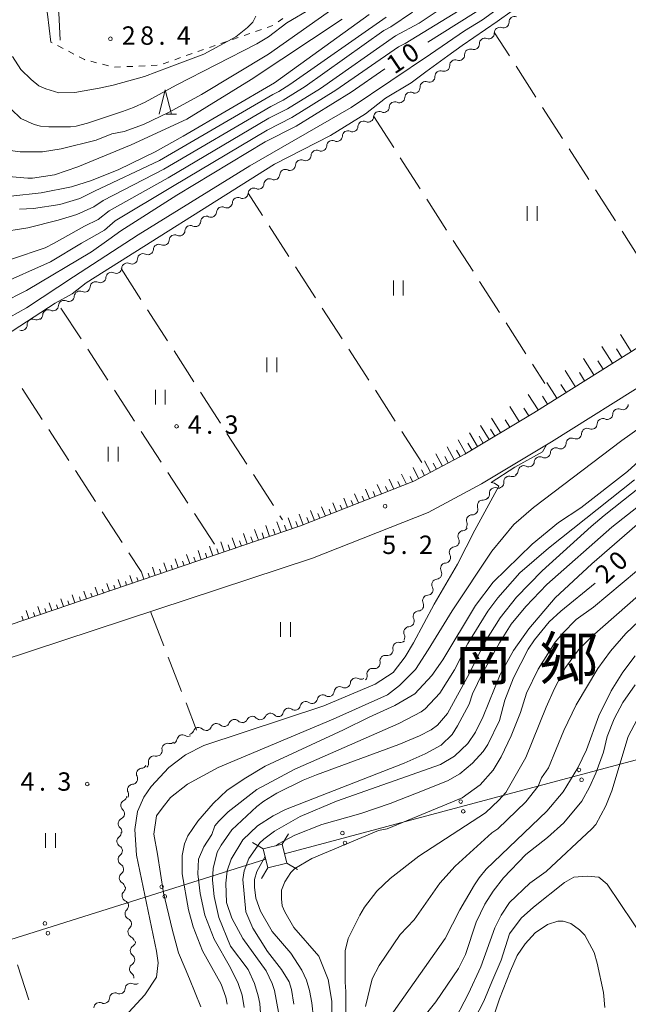
# Model space of a CAD drawing. Units: millimetres. Extents: x -76000 to -74000, y 33000 to 34500.
# Drawn here: x -75433 to -75308, y 33639 to 33840 of the extents above; entities that cross this region are included whole.
import ezdxf

# ---------------------------------------------------------------- set-up
doc = ezdxf.new("R2010")
doc.units = ezdxf.units.MM
for name, color, linetype, lineweight in [('210100_道路縁（街区線）', 7, 'Continuous', 15), ('423500_高塔', 7, 'Continuous', 15), ('426500_送電線', 7, 'Continuous', 9), ('510200_一条河川、細流', 7, 'Continuous', 15), ('610111_人工斜面(上)', 7, 'Continuous', 9), ('610199_人工斜面(中)', 7, 'Continuous', 9), ('630100_植生界', 7, 'Continuous', 9), ('630200_耕地界', 7, 'Continuous', 9), ('631100_田', 7, 'Continuous', 9), ('633200_針葉樹林', 7, 'Continuous', 9), ('710100_等高線（計曲線）', 7, 'Continuous', 20), ('710107_等高線（計曲線）（注記）', 7, 'Continuous', 0), ('710200_等高線（主曲線）', 7, 'Continuous', 9), ('731200_図化機測定による標高点', 7, 'Continuous', 20), ('731207_図化機測定による標高点（注記）', 7, 'Continuous', 20), ('811400_大字・町・丁目', 7, 'Continuous', 0)]:
    doc.layers.add(name, color=color, linetype=linetype, lineweight=lineweight)
doc.styles.add('Style-Kanji', font='txt')
doc.styles.add('Style-WORKING', font='txt')

msp = doc.modelspace()

# ---------------------------------------------------------------- linework, layer by layer
at = {"layer": '210100_道路縁（街区線）', "flags": 128}
for points in [[(-75663.49, 33683.15), (-75598.38, 33675.26), (-75584.48, 33673.93), (-75570.93, 33673.84), (-75561.49, 33674.83), (-75553.27, 33676.59), (-75544.49, 33679.35), (-75512.98, 33690.07), (-75486.44, 33699.09), (-75484.97, 33699.06), (-75375.32, 33736.38), (-75352.19, 33745.51), (-75341.78, 33751.04), (-75327.71, 33759.49), (-75265.85, 33798.33), (-75235.1, 33816.68), (-75222.21, 33823.56), (-75211.24, 33827.68), (-75204.64, 33830.38), (-75202.32, 33831.79), (-75200.15, 33834.52), (-75199.77, 33837.33), (-75199.85, 33838.36), (-75200.54, 33847.6)], [(-75426.32, 33835.16), (-75426.97, 33840.82), (-75428.34, 33846.43), (-75429.13, 33847.6)], [(-75426.45, 33847.6), (-75426.28, 33847.35), (-75424.68, 33841.14), (-75424.37, 33835.57)], [(-75123.39, 33799.71), (-75158.11, 33815.71), (-75174.04, 33821.42), (-75186.05, 33825.34), (-75191.93, 33825.42), (-75196.49, 33824.61), (-75208.69, 33821.17), (-75219.32, 33817.17), (-75231.65, 33810.59), (-75262.19, 33792.36), (-75324.05, 33753.52), (-75338.34, 33744.94), (-75349.25, 33739.14), (-75372.91, 33729.81), (-75474.89, 33696.15)]]:
    msp.add_lwpolyline(points, dxfattribs=at)
at = {"layer": '423500_高塔', "flags": 128}
for points in [[(-75379.07, 33671.39), (-75377.78, 33673.54)], [(-75382.96, 33670.43), (-75385.1, 33671.72)], [(-75379.07, 33671.39), (-75378.11, 33667.51), (-75381.97, 33666.55), (-75382.96, 33670.43), (-75379.07, 33671.39)], [(-75381.97, 33666.55), (-75383.26, 33664.41)], [(-75378.11, 33667.51), (-75375.97, 33666.22)]]:
    msp.add_lwpolyline(points, dxfattribs=at)
at = {"layer": '426500_送電線'}
for p, q in [((-75378.59, 33669.44), (-75254.9, 33702.46)), ((-75582.2, 33605.42), (-75382.43, 33668.33))]:
    msp.add_line(p, q, dxfattribs=at)
for centre in [(-75318.469, 33686.561), (-75317.94, 33684.56), (-75342.623, 33680.113), (-75342.094, 33678.112), (-75366.777, 33673.665), (-75366.248, 33671.663), (-75403.666, 33662.727), (-75403.049, 33660.751), (-75427.512, 33655.218), (-75426.895, 33653.242)]:
    msp.add_circle(centre, 0.375, dxfattribs=at)
at = {"layer": '510200_一条河川、細流', "extrusion": (0, 0, -1)}
for centre, start, end in [((75333.872365, 33839.162806), 177.656553, 233.826914), ((75336.899507, 33836.949457), 177.656553, 233.826914), ((75333.872365, 33839.162806), 233.826914, 289.997275), ((75336.899507, 33836.949457), 233.826914, 289.997275), ((75339.926648, 33834.736107), 233.826914, 289.997275), ((75339.926648, 33834.736107), 177.656553, 233.826914), ((75342.953789, 33832.522758), 233.826914, 289.997275), ((75342.953789, 33832.522758), 177.656553, 233.826914), ((75345.98093, 33830.309408), 233.826914, 289.997275), ((75345.98093, 33830.309408), 177.656553, 233.826914), ((75349.008071, 33828.096059), 233.826914, 289.997275), ((75349.008071, 33828.096059), 177.656553, 233.826914), ((75352.035213, 33825.882709), 177.656553, 233.826914), ((75355.146883, 33823.882599), 238.292436, 294.462797), ((75355.146883, 33823.882599), 182.122075, 238.292436), ((75351.956602, 33825.853538), 238.292436, 294.462797), ((75358.337165, 33821.911659), 238.292436, 294.462797), ((75358.337165, 33821.911659), 182.122075, 238.292436), ((75361.527446, 33819.940719), 238.292436, 294.462797), ((75361.527446, 33819.940719), 182.122075, 238.292436), ((75364.717728, 33817.969779), 238.292436, 294.462797), ((75364.717728, 33817.969779), 182.122075, 238.292436), ((75367.908009, 33815.998839), 238.292436, 294.462797), ((75367.908009, 33815.998839), 182.122075, 238.292436), ((75371.098291, 33814.027899), 238.292436, 294.462797), ((75371.098291, 33814.027899), 182.122075, 238.292436), ((75374.288572, 33812.056959), 238.292436, 294.462797), ((75374.288572, 33812.056959), 182.122075, 238.292436), ((75377.456333, 33810.071767), 239.377731, 295.548092), ((75377.478854, 33810.086019), 182.122075, 238.292436), ((75380.683373, 33808.161607), 239.377731, 295.548092), ((75380.683373, 33808.161607), 183.20737, 239.377731), ((75383.910414, 33806.251448), 239.377731, 295.548092), ((75383.910414, 33806.251448), 183.20737, 239.377731), ((75387.137454, 33804.341288), 239.377731, 295.548092), ((75387.137454, 33804.341288), 183.20737, 239.377731), ((75390.364495, 33802.431128), 239.377731, 295.548092), ((75390.364495, 33802.431128), 183.20737, 239.377731), ((75393.591535, 33800.520969), 239.377731, 295.548092), ((75393.591535, 33800.520969), 183.20737, 239.377731), ((75396.818575, 33798.610809), 239.377731, 295.548092), ((75396.818575, 33798.610809), 183.20737, 239.377731), ((75400.045616, 33796.700649), 239.377731, 295.548092), ((75400.045616, 33796.700649), 183.20737, 239.377731), ((75406.499697, 33792.88033), 183.20737, 239.377731), ((75403.272656, 33794.790489), 239.377731, 295.548092), ((75403.272656, 33794.790489), 183.20737, 239.377731), ((75409.726737, 33790.97017), 183.20737, 239.377731), ((75406.499697, 33792.88033), 239.377731, 295.548092), ((75412.953778, 33789.06001), 183.20737, 239.377731), ((75409.726737, 33790.97017), 239.377731, 295.548092), ((75416.180818, 33787.149851), 183.20737, 239.377731), ((75412.953778, 33789.06001), 239.377731, 295.548092), ((75419.407858, 33785.239691), 183.20737, 239.377731), ((75416.180818, 33787.149851), 239.377731, 295.548092), ((75422.634899, 33783.329531), 183.20737, 239.377731), ((75419.407858, 33785.239691), 239.377731, 295.548092), ((75425.861939, 33781.419372), 183.20737, 239.377731), ((75422.634899, 33783.329531), 239.377731, 295.548092), ((75429.08898, 33779.509212), 183.20737, 239.377731), ((75425.861939, 33781.419372), 239.377731, 295.548092), ((75432.263346, 33777.417827), 178.193644, 234.364005), ((75429.215591, 33779.602703), 234.364005, 290.534366), ((75432.263346, 33777.417827), 234.364005, 290.534366), ((75309.527999, 33761.234366), 181.708836, 237.879197), ((75312.703982, 33759.240468), 181.708836, 237.879197), ((75309.527999, 33761.234366), 237.879197, 294.049558), ((75315.879966, 33757.24657), 181.708836, 237.879197), ((75312.703982, 33759.240468), 237.879197, 294.049558), ((75319.055949, 33755.252672), 181.708836, 237.879197), ((75315.879966, 33757.24657), 237.879197, 294.049558), ((75322.231933, 33753.258775), 181.708836, 237.879197), ((75319.055949, 33755.252672), 237.879197, 294.049558), ((75325.443984, 33751.391051), 184.738054, 240.908415), ((75322.16707, 33753.214327), 240.908415, 297.078776), ((75328.720898, 33749.567774), 240.908415, 297.078776), ((75328.720898, 33749.567774), 184.738054, 240.908415), ((75325.443984, 33751.391051), 240.908415, 297.078776), ((75332.00372, 33747.566656), 231.41404, 287.584401), ((75331.997811, 33747.744498), 184.738054, 240.908415), ((75334.934995, 33745.227826), 175.243679, 231.41404), ((75337.86627, 33742.888996), 175.243679, 231.41404), ((75334.934995, 33745.227826), 231.41404, 287.584401), ((75338.001844, 33742.789403), 216.248268, 272.418629), ((75340.219164, 33739.765169), 216.248268, 272.418629), ((75340.219164, 33739.765169), 160.077907, 216.248268), ((75342.436483, 33736.740935), 160.077907, 216.248268), ((75342.265945, 33736.530732), 208.343656, 264.514017), ((75344.046291, 33733.230298), 208.343656, 264.514017), ((75344.046291, 33733.230298), 152.173295, 208.343656), ((75345.826637, 33729.929863), 208.343656, 264.514017), ((75345.826637, 33729.929863), 152.173295, 208.343656), ((75347.606984, 33726.629429), 152.173295, 208.343656), ((75347.606984, 33726.629429), 208.343656, 264.514017), ((75349.395661, 33723.364875), 210.815706, 266.986067), ((75349.38733, 33723.328994), 152.173295, 208.343656), ((75351.316704, 33720.144302), 154.645345, 210.815706), ((75351.316704, 33720.144302), 210.815706, 266.986067), ((75353.237748, 33716.923729), 154.645345, 210.815706), ((75353.237748, 33716.923729), 210.815706, 266.986067), ((75354.915137, 33713.707309), 224.773536, 280.943897), ((75355.158792, 33713.703156), 154.645345, 210.815706), ((75357.556286, 33711.045198), 168.603175, 224.773536), ((75360.197435, 33708.383088), 168.603175, 224.773536), ((75357.556286, 33711.045198), 224.773536, 280.943897), ((75360.197435, 33708.383088), 224.773536, 280.943897), ((75362.959692, 33706.199204), 241.994185, 298.164546), ((75362.838584, 33705.720977), 168.603175, 224.773536), ((75369.581442, 33702.677495), 185.823824, 241.994185), ((75366.270567, 33704.438349), 241.994185, 298.164546), ((75366.270567, 33704.438349), 185.823824, 241.994185), ((75372.97765, 33701.270236), 248.449754, 304.620115), ((75372.97765, 33701.270236), 192.279393, 248.449754), ((75369.48979, 33702.647675), 248.449754, 304.620115), ((75376.465509, 33699.892797), 248.449754, 304.620115), ((75376.465509, 33699.892797), 192.279393, 248.449754), ((75387.272596, 33697.377097), 257.374697, 313.545058), ((75387.226999, 33697.318068), 204.250017, 260.420378), ((75383.529291, 33697.942136), 260.420378, 316.590739), ((75383.529291, 33697.942136), 204.250017, 260.420378), ((75379.831584, 33698.566203), 260.420378, 316.590739), ((75379.953368, 33698.515359), 192.279393, 248.449754), ((75398.250575, 33694.918137), 201.204336, 257.374697), ((75394.591249, 33695.737791), 257.374697, 313.545058), ((75394.591249, 33695.737791), 201.204336, 257.374697), ((75390.931922, 33696.557444), 257.374697, 313.545058), ((75390.931922, 33696.557444), 201.204336, 257.374697), ((75401.663247, 33692.954595), 188.784994, 244.955355), ((75398.265829, 33694.542061), 244.955355, 301.125716), ((75404.715257, 33690.504432), 170.683891, 226.854252), ((75401.979196, 33693.068894), 226.854252, 283.024613), ((75404.715257, 33690.504432), 226.854252, 283.024613), ((75407.862768, 33688.020691), 209.402038, 265.5724), ((75407.451319, 33687.93997), 170.683891, 226.854252), ((75409.703773, 33684.753705), 153.231677, 209.402038), ((75409.703773, 33684.753705), 209.402038, 265.5724), ((75411.898789, 33681.35535), 187.645013, 243.815374), ((75411.544779, 33681.486719), 153.231677, 209.402038), ((75412.39767, 33677.638683), 131.474652, 187.645013), ((75412.39767, 33677.638683), 187.645013, 243.815374), ((75412.896552, 33673.922015), 131.474652, 187.645013), ((75413.057671, 33673.803657), 176.324921, 232.495282), ((75412.817302, 33670.061368), 120.15456, 176.324921), ((75412.817302, 33670.061368), 176.324921, 232.495282), ((75412.576934, 33666.31908), 120.15456, 176.324921), ((75412.576934, 33666.31908), 176.324921, 232.495282), ((75412.336565, 33662.576791), 120.15456, 176.324921), ((75412.190258, 33662.530553), 170.612788, 226.78315), ((75411.578611, 33658.830771), 114.442427, 170.612788), ((75411.578611, 33658.830771), 170.612788, 226.78315), ((75410.966965, 33655.130989), 114.442427, 170.612788), ((75410.966965, 33655.130989), 170.612788, 226.78315), ((75410.355318, 33651.431206), 114.442427, 170.612788), ((75410.127251, 33651.57541), 182.52176, 238.692121), ((75410.292247, 33647.829042), 126.351399, 182.52176), ((75410.292247, 33647.829042), 182.52176, 238.692121), ((75410.457242, 33644.082673), 126.351399, 182.52176), ((75409.052505, 33643.938961), 238.527009, 294.69737), ((75412.250829, 33641.981099), 238.527009, 294.69737), ((75412.250829, 33641.981099), 182.356648, 238.527009), ((75415.449153, 33640.023237), 238.527009, 294.69737), ((75415.449153, 33640.023237), 182.356648, 238.527009)]:
    msp.add_arc(centre, 1.127969, start, end, dxfattribs=at)
at = {"layer": '510200_一条河川、細流'}
for centre, start, end in [((-75331.6164, 33839.254127), 70.053477, 182.292694), ((-75334.643541, 33837.040778), 70.053477, 182.292694), ((-75337.670683, 33834.827428), 70.053477, 182.292694), ((-75340.697824, 33832.614079), 70.053477, 182.292694), ((-75343.724965, 33830.400729), 70.053477, 182.292694), ((-75346.752106, 33828.18738), 70.053477, 182.292694), ((-75349.779247, 33825.97403), 70.053477, 182.292694), ((-75356.080937, 33821.827055), 65.587955, 177.827172), ((-75352.890656, 33823.797994), 65.587955, 177.827172), ((-75359.271219, 33819.856115), 65.587955, 177.827172), ((-75362.4615, 33817.885175), 65.587955, 177.827172), ((-75365.651782, 33815.914235), 65.587955, 177.827172), ((-75368.842063, 33813.943295), 65.587955, 177.827172), ((-75372.032345, 33811.972355), 65.587955, 177.827172), ((-75375.222626, 33810.001415), 65.587955, 177.827172), ((-75378.429153, 33808.034284), 64.502661, 176.741877), ((-75381.656194, 33806.124124), 64.502661, 176.741877), ((-75384.883234, 33804.213964), 64.502661, 176.741877), ((-75388.110275, 33802.303804), 64.502661, 176.741877), ((-75391.337315, 33800.393645), 64.502661, 176.741877), ((-75394.564356, 33798.483485), 64.502661, 176.741877), ((-75397.791396, 33796.573325), 64.502661, 176.741877), ((-75401.018436, 33794.663166), 64.502661, 176.741877), ((-75404.245477, 33792.753006), 64.502661, 176.741877), ((-75407.472517, 33790.842846), 64.502661, 176.741877), ((-75410.699558, 33788.932687), 64.502661, 176.741877), ((-75413.926598, 33787.022527), 64.502661, 176.741877), ((-75417.153639, 33785.112367), 64.502661, 176.741877), ((-75420.380679, 33783.202207), 64.502661, 176.741877), ((-75423.607719, 33781.292048), 64.502661, 176.741877), ((-75426.83476, 33779.381888), 64.502661, 176.741877), ((-75430.006624, 33777.487996), 69.516387, 181.755603), ((-75310.447204, 33759.172139), 66.001194, 178.240411), ((-75313.623187, 33757.178241), 66.001194, 178.240411), ((-75316.799171, 33755.184343), 66.001194, 178.240411), ((-75319.975154, 33753.190445), 66.001194, 178.240411), ((-75323.193969, 33751.203557), 62.971977, 175.211193), ((-75329.747797, 33747.557004), 62.971977, 175.211193), ((-75326.470883, 33749.380281), 62.971977, 175.211193), ((-75332.684875, 33745.414042), 72.466352, 184.705568), ((-75335.61615, 33743.075212), 72.466352, 184.705568), ((-75338.096125, 33740.53356), 87.632124, 199.87134), ((-75340.313445, 33737.509326), 87.632124, 199.87134), ((-75342.049097, 33734.283357), 95.536736, 207.775952), ((-75343.829443, 33730.982923), 95.536736, 207.775952), ((-75345.609789, 33727.682488), 95.536736, 207.775952), ((-75347.390135, 33724.382053), 95.536736, 207.775952), ((-75349.275948, 33721.110238), 93.064686, 205.303903), ((-75351.196992, 33717.889665), 93.064686, 205.303903), ((-75353.118035, 33714.669092), 93.064686, 205.303903), ((-75355.342795, 33711.490368), 79.106856, 191.346073), ((-75357.983944, 33708.828257), 79.106856, 191.346073), ((-75360.625093, 33706.166147), 79.106856, 191.346073), ((-75364.02451, 33704.208254), 61.886207, 174.125423), ((-75367.335384, 33702.447399), 61.886207, 174.125423), ((-75374.259563, 33699.41163), 55.430638, 167.669854), ((-75370.771704, 33700.789069), 55.430638, 167.669854), ((-75377.747422, 33698.034191), 55.430638, 167.669854), ((-75388.827334, 33695.739871), 46.505694, 158.744911), ((-75385.168822, 33696.389829), 43.460014, 155.699231), ((-75381.471115, 33697.013896), 43.460014, 155.699231), ((-75396.145986, 33694.100565), 46.505694, 158.744911), ((-75392.48666, 33694.920218), 46.505694, 158.744911), ((-75399.432075, 33692.608777), 58.925037, 171.164253), ((-75402.487063, 33690.868942), 77.02614, 189.265357), ((-75405.223125, 33688.30448), 77.02614, 189.265357), ((-75407.687469, 33685.769694), 94.478353, 206.71757), ((-75409.528474, 33682.502708), 94.478353, 206.71757), ((-75410.901597, 33679.329683), 116.235378, 228.474595), ((-75411.400478, 33675.613016), 116.235378, 228.474595), ((-75411.68226, 33672.013136), 127.555471, 239.794688), ((-75411.441892, 33668.270848), 127.555471, 239.794688), ((-75411.201523, 33664.528559), 127.555471, 239.794688), ((-75410.643465, 33660.885819), 133.267603, 245.50682), ((-75410.031819, 33657.186036), 133.267603, 245.50682), ((-75409.420172, 33653.486254), 133.267603, 245.50682), ((-75408.953154, 33649.646884), 121.358632, 233.597849), ((-75409.11815, 33645.900515), 121.358632, 233.597849), ((-75409.994967, 33641.887259), 65.353382, 177.592599), ((-75413.193291, 33639.929397), 65.353382, 177.592599), ((-75416.391615, 33637.971535), 65.353382, 177.592599)]:
    msp.add_arc(centre, 1.129844, start, end, dxfattribs=at)
at = {"layer": '610111_人工斜面(上)', "flags": 128}
msp.add_lwpolyline([(-75199.85, 33838.36), (-75199.77, 33837.33), (-75200.15, 33834.52), (-75202.32, 33831.79), (-75204.64, 33830.38), (-75211.24, 33827.68), (-75222.21, 33823.56), (-75235.1, 33816.68), (-75265.85, 33798.33), (-75327.71, 33759.49), (-75341.78, 33751.04), (-75352.19, 33745.51), (-75375.32, 33736.38), (-75484.97, 33699.06), (-75486.44, 33699.09), (-75512.98, 33690.07)], dxfattribs=at)
at = {"layer": '610199_人工斜面(中)', "flags": 128}
for points in [[(-75307.84, 33771.97), (-75310.02, 33775.47)], [(-75311.64, 33769.58), (-75313.78, 33773.03)], [(-75309.74, 33770.78), (-75310.82, 33772.51)], [(-75315.43, 33767.2), (-75317.54, 33770.58)], [(-75313.53, 33768.39), (-75314.6, 33770.1)], [(-75319.23, 33764.82), (-75321.3, 33768.13)], [(-75317.33, 33766.01), (-75318.37, 33767.68)], [(-75323.02, 33762.43), (-75325.06, 33765.69)], [(-75321.12, 33763.63), (-75322.15, 33765.27)], [(-75326.82, 33760.05), (-75328.82, 33763.24)], [(-75324.92, 33761.24), (-75325.93, 33762.85)], [(-75330.65, 33757.73), (-75332.58, 33760.79)], [(-75328.73, 33758.88), (-75329.71, 33760.45)], [(-75336.84, 33754.01), (-75338.59, 33756.88)], [(-75334.49, 33755.42), (-75336.34, 33758.35)], [(-75332.57, 33756.57), (-75333.51, 33758.07)], [(-75339.19, 33752.6), (-75340.85, 33755.41)], [(-75338.01, 33753.3), (-75338.87, 33754.72)], [(-75335.67, 33754.71), (-75336.57, 33756.16)], [(-75341.54, 33751.18), (-75343.11, 33753.94)], [(-75340.36, 33751.89), (-75341.17, 33753.28)], [(-75346.37, 33748.6), (-75347.71, 33751.09)], [(-75343.95, 33749.89), (-75345.4, 33752.5)], [(-75342.74, 33750.53), (-75343.49, 33751.86)], [(-75348.79, 33747.32), (-75350.02, 33749.68)], [(-75347.58, 33747.96), (-75348.22, 33749.17)], [(-75345.16, 33749.24), (-75345.86, 33750.52)], [(-75353.71, 33744.91), (-75354.7, 33746.96)], [(-75351.21, 33746.03), (-75352.33, 33748.28)], [(-75350, 33746.67), (-75350.59, 33747.83)], [(-75358.81, 33742.9), (-75359.7, 33744.87)], [(-75356.26, 33743.91), (-75357.2, 33745.92)], [(-75354.98, 33744.41), (-75355.47, 33745.42)], [(-75352.43, 33745.42), (-75352.96, 33746.49)], [(-75363.47, 33741.06), (-75364.28, 33742.96)], [(-75361.21, 33741.95), (-75362.06, 33743.89)], [(-75360.08, 33742.4), (-75360.51, 33743.38)], [(-75357.53, 33743.4), (-75357.99, 33744.4)], [(-75367.98, 33739.28), (-75368.73, 33741.1)], [(-75366.85, 33739.72), (-75367.23, 33740.64)], [(-75365.72, 33740.17), (-75366.51, 33742.03)], [(-75364.59, 33740.61), (-75364.99, 33741.56)], [(-75362.34, 33741.5), (-75362.75, 33742.46)], [(-75374.75, 33736.6), (-75375.58, 33738.77)], [(-75372.49, 33737.49), (-75373.3, 33739.54)], [(-75371.36, 33737.94), (-75371.76, 33738.93)], [(-75370.24, 33738.39), (-75371.01, 33740.31)], [(-75369.11, 33738.83), (-75369.49, 33739.77)], [(-75379.33, 33735.01), (-75380.15, 33737.23)], [(-75378.18, 33735.4), (-75378.59, 33736.51)], [(-75377.03, 33735.79), (-75377.86, 33738)], [(-75375.89, 33736.18), (-75376.3, 33737.29)], [(-75373.62, 33737.05), (-75374.03, 33738.1)], [(-75386.22, 33732.67), (-75386.95, 33734.82)], [(-75383.92, 33733.45), (-75384.69, 33735.65)], [(-75382.78, 33733.84), (-75383.17, 33734.95)], [(-75381.63, 33734.23), (-75382.43, 33736.46)], [(-75380.48, 33734.62), (-75380.88, 33735.74)], [(-75390.91, 33731.07), (-75391.6, 33733.1)], [(-75389.73, 33731.47), (-75390.09, 33732.5)], [(-75388.56, 33731.87), (-75389.27, 33733.96)], [(-75387.39, 33732.27), (-75387.75, 33733.33)], [(-75385.07, 33733.06), (-75385.45, 33734.15)], [(-75397.94, 33728.68), (-75398.57, 33730.53)], [(-75395.59, 33729.48), (-75396.25, 33731.39)], [(-75394.42, 33729.88), (-75394.75, 33730.85)], [(-75393.25, 33730.28), (-75393.92, 33732.25)], [(-75392.08, 33730.67), (-75392.42, 33731.67)], [(-75402.63, 33727.08), (-75403.22, 33728.82)], [(-75400.28, 33727.88), (-75400.9, 33729.68)], [(-75399.11, 33728.28), (-75399.42, 33729.19)], [(-75396.77, 33729.08), (-75397.09, 33730.02)], [(-75407.32, 33725.49), (-75407.87, 33727.11)], [(-75406.14, 33725.89), (-75406.42, 33726.71)], [(-75404.97, 33726.29), (-75405.54, 33727.96)], [(-75403.8, 33726.68), (-75404.09, 33727.54)], [(-75401.45, 33727.48), (-75401.76, 33728.36)], [(-75414.35, 33723.09), (-75414.88, 33724.64)], [(-75412, 33723.89), (-75412.53, 33725.43)], [(-75410.83, 33724.29), (-75411.09, 33725.06)], [(-75409.66, 33724.69), (-75410.19, 33726.25)], [(-75408.49, 33725.09), (-75408.76, 33725.88)], [(-75419.04, 33721.5), (-75419.57, 33723.07)], [(-75417.87, 33721.9), (-75418.13, 33722.68)], [(-75416.69, 33722.3), (-75417.23, 33723.86)], [(-75415.52, 33722.7), (-75415.79, 33723.47)], [(-75413.18, 33723.49), (-75413.44, 33724.27)], [(-75426.07, 33719.1), (-75426.62, 33720.71)], [(-75423.73, 33719.9), (-75424.27, 33721.5)], [(-75422.55, 33720.3), (-75422.82, 33721.1)], [(-75421.38, 33720.7), (-75421.92, 33722.28)], [(-75420.21, 33721.1), (-75420.48, 33721.89)], [(-75430.76, 33717.51), (-75431.32, 33719.14)], [(-75429.59, 33717.91), (-75429.86, 33718.72)], [(-75428.41, 33718.31), (-75428.97, 33719.92)], [(-75427.24, 33718.71), (-75427.52, 33719.51)], [(-75424.9, 33719.5), (-75425.17, 33720.3)], [(-75431.93, 33717.11), (-75432.21, 33717.93)]]:
    msp.add_lwpolyline(points, dxfattribs=at)
at = {"layer": '630100_植生界'}
for p, q in [((-75378.903, 33839.993), (-75379.918, 33839.263)), ((-75383.308, 33837.739), (-75384.488, 33837.327)), ((-75380.948, 33838.562), (-75382.128, 33838.151)), ((-75426.028, 33835.008), (-75426.32, 33835.16)), ((-75390.389, 33835.268), (-75391.57, 33834.857)), ((-75388.029, 33836.092), (-75389.209, 33835.68)), ((-75385.669, 33836.915), (-75386.849, 33836.504)), ((-75423.81, 33833.854), (-75424.919, 33834.431)), ((-75421.592, 33832.7), (-75422.701, 33833.277)), ((-75395.11, 33833.621), (-75396.291, 33833.209)), ((-75392.75, 33834.445), (-75393.93, 33834.033)), ((-75416.948, 33830.941), (-75418.159, 33831.249)), ((-75402.192, 33831.151), (-75403.372, 33830.739)), ((-75399.831, 33831.974), (-75401.012, 33831.562)), ((-75397.471, 33832.798), (-75398.651, 33832.386)), ((-75414.525, 33830.324), (-75415.736, 33830.632)), ((-75412.064, 33830.08), (-75413.313, 33830.021)), ((-75409.567, 33830.197), (-75410.816, 33830.138)), ((-75407.07, 33830.315), (-75408.319, 33830.256)), ((-75404.573, 33830.432), (-75405.821, 33830.374))]:
    msp.add_line(p, q, dxfattribs=at)
at = {"layer": '630100_植生界', "flags": 128}
msp.add_lwpolyline([(-75419.37, 33831.557), (-75419.42, 33831.57), (-75420.483, 33832.123)], dxfattribs=at)
at = {"layer": '630200_耕地界'}
for p, q in [((-75332.658, 33832.316), (-75335.7, 33837.05)), ((-75327.251, 33823.903), (-75331.306, 33830.213)), ((-75321.845, 33815.491), (-75325.9, 33821.8)), ((-75360.35, 33819.93), (-75356.301, 33813.617)), ((-75316.439, 33807.078), (-75320.493, 33813.387)), ((-75354.951, 33811.513), (-75350.901, 33805.2)), ((-75311.033, 33798.665), (-75315.087, 33804.975)), ((-75383.102, 33799.762), (-75386.02, 33804.28)), ((-75349.552, 33803.096), (-75345.502, 33796.783)), ((-75377.677, 33791.362), (-75381.746, 33797.662)), ((-75305.626, 33790.253), (-75309.681, 33796.562)), ((-75344.152, 33794.679), (-75340.103, 33788.366)), ((-75411.96, 33788.92), (-75407.905, 33782.611)), ((-75372.251, 33782.961), (-75376.32, 33789.262)), ((-75338.753, 33786.261), (-75334.704, 33779.949)), ((-75420.137, 33774.544), (-75424.229, 33780.83)), ((-75366.826, 33774.561), (-75370.895, 33780.861)), ((-75406.553, 33780.508), (-75402.498, 33774.198)), ((-75333.354, 33777.844), (-75329.305, 33771.531)), ((-75414.682, 33766.163), (-75418.774, 33772.449)), ((-75401.147, 33772.095), (-75397.092, 33765.786)), ((-75361.401, 33766.161), (-75365.47, 33772.461)), ((-75327.955, 33769.427), (-75325.41, 33765.46)), ((-75432.173, 33764.42), (-75428.08, 33758.135)), ((-75409.226, 33757.782), (-75413.318, 33764.068)), ((-75395.74, 33763.683), (-75391.685, 33757.373)), ((-75355.975, 33757.76), (-75360.044, 33764.061)), ((-75426.716, 33756.04), (-75422.623, 33749.755)), ((-75403.771, 33749.402), (-75407.863, 33755.687)), ((-75390.334, 33755.27), (-75386.279, 33748.961)), ((-75350.55, 33749.36), (-75354.619, 33755.66)), ((-75421.259, 33747.661), (-75417.166, 33741.376)), ((-75398.315, 33741.021), (-75402.407, 33747.306)), ((-75384.927, 33746.858), (-75380.872, 33740.549)), ((-75415.802, 33739.281), (-75411.709, 33732.996)), ((-75392.86, 33732.64), (-75396.952, 33738.926)), ((-75379.521, 33738.445), (-75378.99, 33737.62)), ((-75410.345, 33730.901), (-75407.87, 33727.1)), ((-75405.93, 33718.91), (-75403.219, 33711.917)), ((-75402.316, 33709.586), (-75399.605, 33702.593)), ((-75398.701, 33700.262), (-75396.53, 33694.66)), ((-75433.073, 33646.774), (-75430.776, 33639.634))]:
    msp.add_line(p, q, dxfattribs=at)
at = {"layer": '631100_田'}
for p, q in [((-75329.02, 33798.64), (-75329.02, 33801.64)), ((-75327.02, 33798.64), (-75327.02, 33801.64)), ((-75356.35, 33783.45), (-75356.35, 33786.45)), ((-75354.35, 33783.45), (-75354.35, 33786.45)), ((-75382.17, 33767.76), (-75382.17, 33770.76)), ((-75380.17, 33767.76), (-75380.17, 33770.76)), ((-75404.95, 33761.18), (-75404.95, 33764.18)), ((-75402.95, 33761.18), (-75402.95, 33764.18)), ((-75414.57, 33749.53), (-75414.57, 33752.53)), ((-75412.57, 33749.53), (-75412.57, 33752.53)), ((-75379.39, 33713.72), (-75379.39, 33716.72)), ((-75377.39, 33713.72), (-75377.39, 33716.72)), ((-75427.37, 33670.64), (-75427.37, 33673.64)), ((-75425.37, 33670.64), (-75425.37, 33673.64))]:
    msp.add_line(p, q, dxfattribs=at)
at = {"layer": '633200_針葉樹林'}
msp.add_line((-75402.732, 33820.42), (-75400.648, 33820.42), dxfattribs=at)
at = {"layer": '633200_針葉樹林', "flags": 128}
msp.add_lwpolyline([(-75404.19, 33820.42), (-75402.94, 33825.42), (-75401.69, 33820.42)], dxfattribs=at)
at = {"layer": '710100_等高線（計曲線）', "flags": 128}
for points in [[(-75349.34, 33835.11), (-75337.07, 33842.85), (-75334.86, 33844.59), (-75330.45, 33847.6)], [(-75471.8, 33782.52), (-75471.2, 33785.52), (-75469.93, 33796.45), (-75469.46, 33798.51), (-75468.67, 33800.41), (-75467.08, 33802.94), (-75465.34, 33804.37), (-75464.23, 33805), (-75462.17, 33805.63), (-75455.36, 33806.58), (-75452.67, 33806.58), (-75447.29, 33805.95), (-75444.6, 33805.16), (-75437.31, 33803.89), (-75434.46, 33803.73), (-75428.29, 33804.37), (-75422.11, 33805.63), (-75417.99, 33806.9), (-75412.45, 33809.12), (-75405.01, 33812.76), (-75399.31, 33815.93), (-75380.62, 33826.85), (-75361.3, 33840.79)], [(-75548.12, 33688.77), (-75546.1, 33689.56), (-75540.24, 33692.41), (-75533.59, 33696.36), (-75529.95, 33698.9), (-75527.26, 33700.96), (-75516.49, 33710.14), (-75475.95, 33747.67), (-75474.8, 33748.66), (-75466.45, 33755.91), (-75454.41, 33768.74), (-75451.72, 33772.38), (-75448.4, 33775.86), (-75446.34, 33777.29), (-75436.36, 33781.88), (-75431.29, 33784.41), (-75417.99, 33792.33), (-75414.49, 33794.82), (-75411.98, 33796.61), (-75400.57, 33803.89), (-75382.51, 33814.78), (-75376.19, 33817.99), (-75364.95, 33824.95), (-75358.09, 33829.66)], [(-75298.75, 33756.38), (-75308.57, 33747.52), (-75318.07, 33740.07), (-75322.66, 33737.06), (-75328.05, 33732.63), (-75335.97, 33724.87), (-75339.61, 33720.12), (-75346.26, 33709.03), (-75348.48, 33705.87), (-75351.96, 33702.07), (-75356.08, 33699.69), (-75361.3, 33697.31), (-75366.54, 33694.78), (-75382.52, 33687.34), (-75386.48, 33684.96), (-75390.28, 33682.43), (-75393.13, 33679.74), (-75396.3, 33676.1), (-75398.36, 33673.09), (-75398.99, 33671.5), (-75399.47, 33669.13), (-75399.47, 33665.33), (-75398.2, 33658.04), (-75397.25, 33654.56), (-75395.35, 33649.65), (-75391.55, 33642.84), (-75390.6, 33640.15), (-75390.28, 33638.72)], [(-75315.17, 33724.71), (-75322.19, 33719.01), (-75324.56, 33716.79), (-75327.57, 33713.15), (-75328.84, 33711.25), (-75331.85, 33705.39), (-75333.59, 33700.8), (-75334.7, 33696.68), (-75337.07, 33691.77), (-75338.03, 33690.35), (-75340.24, 33687.97), (-75342.78, 33685.75), (-75345.31, 33684.33), (-75351.64, 33681.8), (-75357.03, 33679.74), (-75363.04, 33677.68), (-75370.96, 33675.46), (-75376.5, 33673.24), (-75379.83, 33671.5), (-75380.302, 33671.086)], [(-75349.9, 33636.5), (-75347.68, 33639.2), (-75343.09, 33646.01), (-75341.67, 33648.86), (-75339.45, 33655.51), (-75337.71, 33659.15), (-75335.97, 33661.84), (-75333.91, 33664.53), (-75329.31, 33669.28), (-75324.88, 33672.77), (-75321.56, 33675.78), (-75317.91, 33680.21), (-75316.33, 33683.06), (-75315.06, 33685.91), (-75313.48, 33690.19), (-75312.69, 33693.36), (-75311.26, 33697), (-75309.52, 33700.32), (-75306.99, 33703.97)], [(-75382.569, 33668.897), (-75384.26, 33665.8), (-75384.74, 33664.22), (-75384.74, 33662.63), (-75384.42, 33660.42), (-75383.47, 33657.72), (-75381.1, 33653.61), (-75377.3, 33649.17), (-75375.08, 33645.69), (-75374.13, 33643.63), (-75373.5, 33641.57), (-75373.02, 33639.04), (-75372.7, 33635.87)]]:
    msp.add_lwpolyline(points, dxfattribs=at)
at = {"layer": '710200_等高線（主曲線）', "flags": 128}
for points in [[(-75441.27, 33788.53), (-75427.49, 33793.12), (-75425.59, 33794.07), (-75419.42, 33797.56), (-75416.62, 33798.92), (-75414.38, 33800.72), (-75402.35, 33807.44), (-75381.76, 33819.61), (-75377.96, 33821.53), (-75371.22, 33825.71), (-75355.94, 33836.4), (-75351.1, 33839.03), (-75344.36, 33843.48)], [(-75333.17, 33843.32), (-75338.15, 33839.7), (-75341.82, 33837.46), (-75348.79, 33832.71), (-75364.95, 33821.79), (-75385.69, 33809.91), (-75408.49, 33795.82), (-75421.64, 33787.26), (-75431.29, 33780.93), (-75436.36, 33778.06)], [(-75365.74, 33844.12), (-75381.89, 33832.71), (-75395.51, 33824.48), (-75402.16, 33820.84), (-75407.38, 33818.3), (-75411.34, 33816.88), (-75413.88, 33816.4), (-75417.04, 33815.14), (-75424.17, 33813.39), (-75427.97, 33812.76), (-75432.56, 33812.76), (-75435.57, 33813.17)], [(-75373.02, 33842.06), (-75378.09, 33839.05), (-75381.89, 33836.2), (-75384.26, 33834.77), (-75400.73, 33826.38), (-75407.07, 33822.9), (-75409.44, 33821.79), (-75411.66, 33820.99), (-75418.81, 33818.6), (-75421.16, 33817.99), (-75422.27, 33817.83), (-75426.7, 33817.83), (-75428.44, 33817.99), (-75429.71, 33818.3), (-75432.4, 33819.57), (-75438.42, 33825.27)], [(-75437.15, 33785.52), (-75426.39, 33790.29), (-75420.05, 33794.07), (-75415.37, 33796.77), (-75413.18, 33798.67), (-75401.46, 33805.67), (-75382.13, 33817.2), (-75377.07, 33819.76), (-75368.08, 33825.33), (-75355.35, 33834.2), (-75353.96, 33834.84), (-75342.93, 33841.58)], [(-75437.15, 33796.29), (-75430.98, 33797.24), (-75424.77, 33798.8), (-75421, 33799.93), (-75417.52, 33801.52), (-75415.59, 33802.78), (-75403.23, 33809.21), (-75381.38, 33822.03), (-75378.85, 33823.31), (-75374.35, 33826.1), (-75358.32, 33837.5), (-75356.9, 33838.24), (-75352.48, 33841.29)], [(-75435.57, 33775.23), (-75425.43, 33781.88), (-75421.95, 33783.78), (-75419.1, 33786), (-75380.62, 33810.23), (-75369.22, 33816.09), (-75362.09, 33820.52), (-75357.98, 33823.69), (-75352.75, 33826.85), (-75349.74, 33829.07), (-75345.28, 33832.32), (-75342.3, 33834.46), (-75335.17, 33839.36), (-75332.13, 33841.52)], [(-75366.84, 33839.84), (-75385.37, 33827.49), (-75398.51, 33819.41), (-75409.92, 33814.19), (-75420.8, 33809.66), (-75425.56, 33808.07), (-75430.03, 33807.38), (-75430.98, 33807.38), (-75434.94, 33807.69)], [(-75384.42, 33840.47), (-75385.06, 33839.21), (-75386.16, 33838.1), (-75388.54, 33836.2), (-75395.03, 33832.71), (-75402.16, 33830.02), (-75407.19, 33828.1), (-75413.56, 33826.38), (-75416.41, 33825.75), (-75421.42, 33824.83), (-75424.64, 33824.8), (-75427.34, 33825.59), (-75428.76, 33826.22), (-75430.34, 33827.49), (-75432.4, 33829.55), (-75434.15, 33832.24)], [(-75432.72, 33801.04), (-75429.87, 33801.2), (-75424.48, 33801.99), (-75420.39, 33803.21), (-75417.41, 33804.7), (-75404.12, 33810.99), (-75381, 33824.44), (-75379.73, 33825.08), (-75377.49, 33826.47), (-75357.81, 33840.27)], [(-75395.69, 33638.19), (-75398.01, 33643.89), (-75398.88, 33646.05), (-75400.21, 33649.25), (-75401.55, 33654.05), (-75403.27, 33661.48), (-75404.55, 33669.34), (-75405.27, 33673.48), (-75404.7, 33677.2), (-75403.55, 33678.77), (-75401.84, 33680.92), (-75398.41, 33683.63), (-75392.12, 33687.06), (-75368.69, 33696.92), (-75357.54, 33701.92), (-75355.11, 33703.78), (-75351.82, 33707.06), (-75349.25, 33711.07), (-75344.39, 33719.07), (-75336.25, 33731.21), (-75331.76, 33736.7), (-75327.75, 33740.17), (-75309.71, 33753.82), (-75294.73, 33764.46)], [(-75325.08, 33752.91), (-75325.93, 33751.49), (-75331.54, 33748.36), (-75336.39, 33745.24), (-75335.74, 33745.13), (-75334.84, 33744.49), (-75339.74, 33735.48), (-75343.24, 33728.57), (-75348.07, 33720.4), (-75352.25, 33712.49), (-75353.97, 33709.64), (-75356.4, 33706.49), (-75360.11, 33704.06), (-75370.54, 33699.63), (-75395.05, 33691.53), (-75398.83, 33689.64), (-75402.22, 33687.04), (-75405.8, 33683.16), (-75407.33, 33681.02), (-75408.58, 33678.07), (-75409.12, 33674.44), (-75408.81, 33669.19), (-75404.73, 33649.55), (-75404.36, 33647.17), (-75404.75, 33644.23), (-75407.08, 33640.64), (-75416.12, 33630.91)], [(-75307.15, 33745.77), (-75324.72, 33731.84), (-75330.58, 33726.77), (-75335.02, 33721.7), (-75337.07, 33719.01), (-75341.19, 33712.36), (-75343.88, 33706.97), (-75346.89, 33702.22), (-75349.9, 33699.06), (-75350.69, 33698.42), (-75355.28, 33696.05), (-75376.5, 33686.71), (-75384.26, 33682.59), (-75390.12, 33677.99), (-75392.02, 33676.1), (-75392.81, 33675.14), (-75393.45, 33673.4), (-75395.03, 33670.87), (-75396.14, 33668.34), (-75396.3, 33665.33), (-75395.82, 33661.37), (-75394.87, 33656.93), (-75392.97, 33652.02), (-75389.65, 33646.16), (-75388.06, 33643), (-75387.27, 33640.62), (-75386.8, 33638.09)], [(-75303.82, 33746.09), (-75313.32, 33738.49), (-75316.01, 33736.27), (-75325.99, 33727.24), (-75331.22, 33721.86), (-75334.54, 33717.59), (-75337.71, 33712.68), (-75340.87, 33706.18), (-75345.31, 33698.11), (-75347.37, 33695.73), (-75348.63, 33694.78), (-75351.01, 33693.51), (-75355.28, 33691.77), (-75372.07, 33685.6), (-75374.76, 33684.49), (-75380.15, 33681.8), (-75382.84, 33680.21), (-75384.26, 33679.1), (-75389.33, 33674.35), (-75391.55, 33671.18), (-75392.34, 33669.76), (-75393.13, 33666.43), (-75393.29, 33664.06), (-75392.97, 33660.73), (-75392.02, 33656.46), (-75389.65, 33650.6), (-75386.01, 33645.85), (-75384.74, 33643), (-75383.95, 33640.46), (-75383.63, 33638.88), (-75383.31, 33633.97)], [(-75305.4, 33741.18), (-75311.74, 33736.11), (-75325.04, 33724.39), (-75329.31, 33719.96), (-75332.32, 33716.32), (-75334.7, 33712.52), (-75338.18, 33706.34), (-75340.24, 33702.07), (-75340.87, 33700.01), (-75343.25, 33695.57), (-75344.36, 33693.83), (-75346.58, 33691.61), (-75349.9, 33689.87), (-75354.18, 33687.97), (-75378.4, 33678.47), (-75380.94, 33677.2), (-75384.11, 33675.14), (-75387.11, 33672.29), (-75389.49, 33668.34), (-75390.28, 33665.96), (-75390.6, 33663.43), (-75390.44, 33659.47), (-75389.33, 33656.3), (-75387.11, 33652.18), (-75382.36, 33645.53), (-75381.1, 33643), (-75380.62, 33641.57), (-75379.83, 33637.14)], [(-75305.56, 33737.54), (-75315.86, 33728.67), (-75323.3, 33721.7), (-75328.68, 33715.37), (-75331.85, 33710.93), (-75334.54, 33706.03), (-75338.03, 33697.47), (-75339.61, 33694.31), (-75341.19, 33691.93), (-75343.88, 33689.4), (-75346.73, 33687.66), (-75367.95, 33680.21), (-75375.4, 33677.04), (-75380.62, 33674.04), (-75382.84, 33672.45), (-75383.63, 33671.66), (-75385.85, 33668.49), (-75386.8, 33665.96), (-75387.11, 33664.22), (-75386.48, 33657.57), (-75385.06, 33654.24), (-75382.05, 33649.49), (-75379.2, 33645.85), (-75377.61, 33643.31), (-75377.14, 33641.73), (-75376.66, 33638.72)], [(-75368.9, 33631.28), (-75368.9, 33639.35), (-75369.7, 33643.79), (-75371.59, 33648.54), (-75376.66, 33654.4), (-75378.56, 33657.57), (-75379.04, 33658.83), (-75379.2, 33660.26), (-75379.2, 33662), (-75378.56, 33663.74), (-75377.3, 33665.64), (-75376.5, 33666.43), (-75373.02, 33668.49), (-75359.4, 33674.19), (-75357.66, 33674.51), (-75342.3, 33680.85), (-75338.66, 33683.54), (-75335.97, 33686.55), (-75334.38, 33689.24), (-75332.32, 33693.51), (-75330.42, 33698.27), (-75329.16, 33702.22), (-75326.78, 33707.13), (-75323.3, 33712.68), (-75321.87, 33714.42), (-75319.02, 33717.27), (-75315.54, 33719.8), (-75303.82, 33729.62)], [(-75366.05, 33637.02), (-75366.05, 33641.34), (-75366.23, 33643.24), (-75366.21, 33646.48), (-75366.21, 33649.65), (-75365.58, 33652.18), (-75363.2, 33656.93), (-75362.25, 33658.52), (-75359.72, 33661.84), (-75357.03, 33664.38), (-75351.17, 33668.97), (-75337.55, 33677.84), (-75334.86, 33680.37), (-75333.43, 33681.95), (-75329.31, 33689.08), (-75325.2, 33699.37), (-75323.46, 33703.17), (-75321.24, 33707.45), (-75318.55, 33711.09), (-75315.86, 33713.78), (-75306.35, 33722.18)], [(-75362.09, 33638.25), (-75360.67, 33643.95), (-75359.24, 33646.64), (-75354.97, 33652.97), (-75352.12, 33655.98), (-75346.89, 33663.43), (-75343.73, 33666.91), (-75336.28, 33673.72), (-75335.02, 33674.51), (-75329.31, 33680.05), (-75326.78, 33683.22), (-75326.15, 33684.96), (-75324.72, 33687.02), (-75321.56, 33694.62), (-75319.02, 33699.85), (-75314.59, 33707.29), (-75312.06, 33710.78), (-75308.89, 33714.42), (-75302.08, 33720.91)], [(-75357.18, 33636.03), (-75345.78, 33652.18), (-75342.78, 33658.04), (-75339.77, 33663.11), (-75338.82, 33664.53), (-75337.39, 33666.28), (-75325.04, 33678.15), (-75321.71, 33682.11), (-75318.7, 33687.02), (-75316.96, 33690.66), (-75314.43, 33697.63), (-75311.9, 33702.7), (-75309.52, 33706.5), (-75306.99, 33709.83)], [(-75344.52, 33634.29), (-75341.06, 33640.96), (-75338.53, 33646.38), (-75335.64, 33654.33), (-75334.38, 33656.93), (-75332.64, 33659.47), (-75328.52, 33663.43), (-75325.2, 33665.8), (-75315.86, 33674.51), (-75315.06, 33675.46), (-75313.01, 33679.26), (-75311.74, 33682.27), (-75308.41, 33693.36), (-75304.77, 33700.32)], [(-75339.77, 33635.71), (-75337.9, 33639.33), (-75336.28, 33643.31), (-75334.38, 33647.75), (-75332.64, 33653.13), (-75330.26, 33656.3), (-75327.73, 33658.52), (-75321.4, 33663.58), (-75319.5, 33664.69), (-75316.81, 33664.85), (-75314.43, 33664.69), (-75312.69, 33663.27), (-75304.77, 33651.39), (-75303.34, 33649.81), (-75301.29, 33646.48), (-75299.7, 33639.67), (-75299.7, 33636.98)], [(-75322.82, 33655.67), (-75324.88, 33655.03), (-75327.42, 33653.29), (-75329.47, 33651.07), (-75331.06, 33648.7), (-75332.48, 33645.53), (-75334.7, 33639.83), (-75336.6, 33634.13)], [(-75313.16, 33638.09), (-75313.48, 33641.1), (-75314.75, 33647.11), (-75315.38, 33649.33), (-75317.28, 33652.81), (-75318.39, 33653.92), (-75320.13, 33655.19), (-75321.71, 33655.67), (-75322.82, 33655.67)]]:
    msp.add_lwpolyline(points, dxfattribs=at)
at = {"layer": '731200_図化機測定による標高点'}
for centre in [(-75414.12, 33835.84), (-75400.63, 33756.71), (-75358.06, 33740.39), (-75418.87, 33683.69)]:
    msp.add_circle(centre, 0.375, dxfattribs=at)

# ---------------------------------------------------------------- texts
at = {"layer": '710107_等高線（計曲線）（注記）', "style": 'Style-WORKING'}
for s, rotation, p in [('0', 34, (-75353.041, 33830.587)), ('1', 34, (-75356.15, 33828.49)), ('0', 43, (-75310.237, 33726.937)), ('2', 43, (-75312.98, 33724.38))]:
    msp.add_text(s, height=3.75, rotation=rotation, dxfattribs=at).set_placement(p)
at = {"layer": '731207_図化機測定による標高点（注記）', "style": 'Style-WORKING'}
for s, p in [('2', (-75411.817, 33834.61)), ('8', (-75408.067, 33834.61)), ('4', (-75400.567, 33834.61)), ('.', (-75404.317, 33834.61)), ('4', (-75398.337, 33755.187)), ('3', (-75390.837, 33755.187)), ('.', (-75394.587, 33755.187)), ('5', (-75358.64, 33730.65)), ('2', (-75351.14, 33730.65)), ('.', (-75354.89, 33730.65)), ('4', (-75432.462, 33682.32)), ('3', (-75424.962, 33682.32)), ('.', (-75428.712, 33682.32))]:
    msp.add_text(s, height=3.75, dxfattribs=at).set_placement(p)
at = {"layer": '811400_大字・町・丁目', "style": 'Style-Kanji'}
for s, p in [('南', (-75344.048, 33704.952)), ('郷', (-75326.548, 33704.952))]:
    msp.add_text(s, height=8.75, dxfattribs=at).set_placement(p)

doc.saveas('drawing.dxf')
